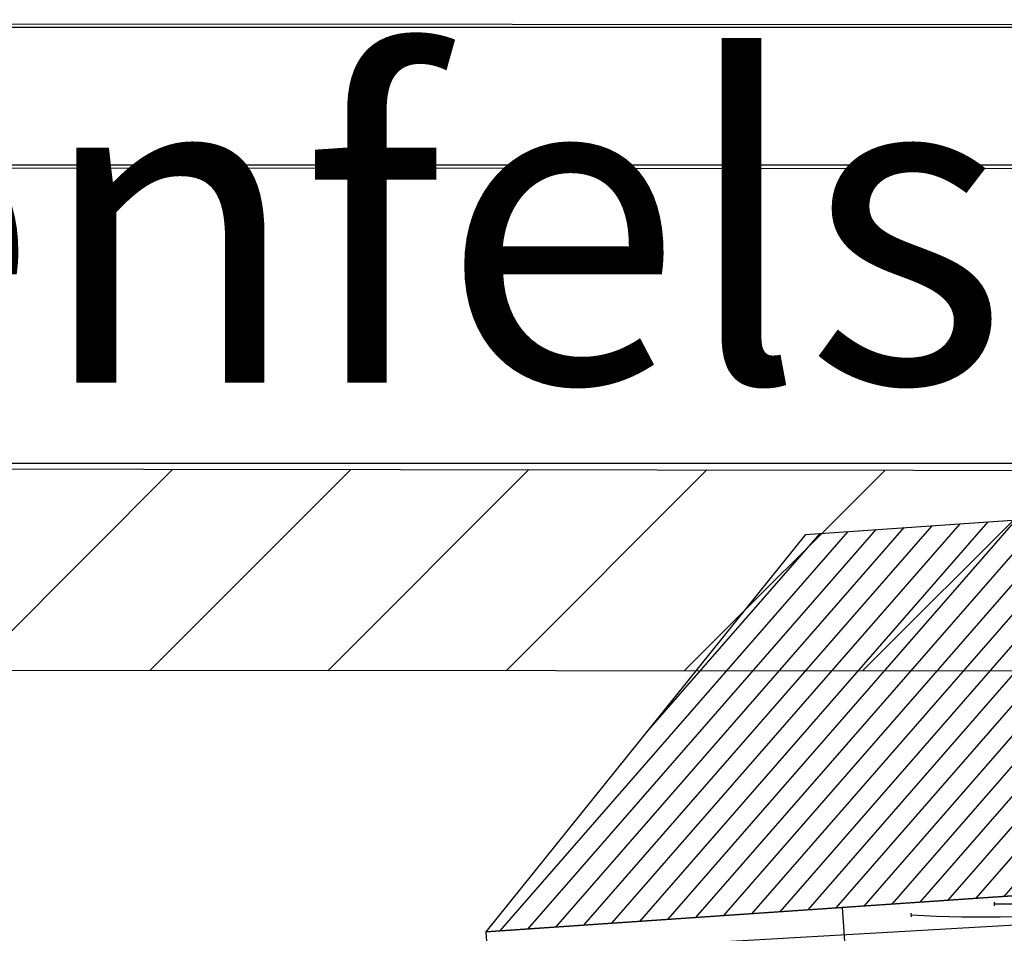
# Model space of a CAD drawing. Extents: x -995 to 43949, y -1130 to 20990.
# Drawn here: x 23174 to 28134, y 16388 to 20990 of the extents above; entities that cross this region are included whole.
import ezdxf

# ---------------------------------------------------------------- set-up
doc = ezdxf.new("R2010")
doc.units = 0
doc.layers.add('Bedienraum', color=2, linetype='Continuous', lineweight=25)
doc.layers.add('GLEISE', color=7, linetype='Continuous')
doc.styles.get("Standard").update_dxf_attribs({"font": 'ISOCP.SHX'})

# ---------------------------------------------------------------- blocks, each defined once
blk = doc.blocks.new('A$C457363CE')
for p, q in [((0, 3606.7), (0, 3010.7)), ((1800, 3606.7), (0, 3606.7)), ((1800, 3606.7), (1800, 2706.7)), ((3600, 3606.7), (1800, 3606.7))]:
    blk.add_line(p, q)
at = {"layer": 'Bedienraum'}
for p, q in [((1744.1, 5494.5), (0, 3606.7)), ((71.1, 3606.7), (1959, 5494.5)), ((212.6, 3606.7), (2100.4, 5494.5)), ((354, 3606.7), (2241.8, 5494.5)), ((495.4, 3606.7), (2383.2, 5494.5)), ((636.8, 3606.7), (2524.7, 5494.5)), ((778.2, 3606.7), (2666.1, 5494.5)), ((872, 4550.6), (1817.6, 5494.5)), ((919.7, 3606.7), (2807.5, 5494.5)), ((1061.1, 3606.7), (2948.9, 5494.5)), ((1202.5, 3606.7), (3090.4, 5494.5)), ((1343.9, 3606.7), (3231.8, 5494.5)), ((1485.4, 3606.7), (3373.2, 5494.5)), ((1626.8, 3606.7), (3514.6, 5494.5)), ((1744.1, 5494.5), (7388.5, 5494.5)), ((1768.2, 3606.7), (3656, 5494.5)), ((1909.6, 3606.7), (3797.5, 5494.5)), ((2051, 3606.7), (3938.9, 5494.5)), ((2192.5, 3606.7), (4080.3, 5494.5)), ((2333.9, 3606.7), (4221.7, 5494.5)), ((2475.3, 3606.7), (4363.1, 5494.5)), ((2616.7, 3606.7), (4504.6, 5494.5)), ((0, 3606.7), (7200, 3606.7))]:
    blk.add_line(p, q, dxfattribs=at)
at = {"layer": 'GLEISE'}
for p, q in [((2564.3, 3580.6), (2563.6, 3562.4)), ((3165.3, 3526.6), (2563.6, 3571.5)), ((2142.7, 3554.6), (2142, 3536.4)), ((3724.3, 3447.1), (231.5, 3485.4))]:
    blk.add_line(p, q, dxfattribs=at)
blk.add_arc((2884.7, 9342.5), 5844.3, 262.70225, 272.77998, dxfattribs=at)
blk = doc.blocks.new('JeFel206_V01_9')
at = {"layer": 'GLEISE'}
blk.add_blockref('A$C457363CE', (3048.1, -7870.5), dxfattribs=at)
blk = doc.blocks.new('A$C7167')
blk.add_lwpolyline([(1135.1, 0), (1135.1, 2198.2), (32154.4, 2198.2), (32154.4, 0)], close=True)
at = {"insert": (12149.4, 2006.5), "char_height": 1600, "width": 6481.115, "attachment_point": 1}
blk.add_mtext('{\\C1;Affenfelsen}', dxfattribs=at)

msp = doc.modelspace()

# ---------------------------------------------------------------- hatches: boundary and pattern name
h = msp.add_hatch()
h.set_pattern_fill('ANSI31', color=256, scale=200, style=0)
h.set_pattern_definition([(45, (-12000, -72000), (-449.0128, 449.0128), [])])
h.paths.add_polyline_path([(39312.8, 17703), (39313.6, 18705), (8284.6, 18746.3), (8274.2, 19796.9), (7139.7, 19796.2), (7138.4, 20251.8), (19.2, 20256.2), (17.9, 17722.9), (13417.7, 17716.1), (13418.6, 17738.8), (14029.3, 17715.8), (27719.9, 17708.8), (28006.7, 18019.3), (28080.2, 18019.3), (28221.6, 18019.3), (28363, 18019.3), (28504.5, 18019.3), (28645.9, 18019.3), (28787.3, 18019.3), (28928.7, 18019.3), (29070.1, 18019.3), (29211.6, 18019.3), (29353, 18019.3), (29494.4, 18019.3), (29635.8, 18019.3), (29777.3, 18019.3), (29918.7, 18019.3), (30060.1, 18019.3), (30201.5, 18019.3), (30342.9, 18019.3), (30484.4, 18019.3), (30625.8, 18019.3), (30767.2, 18019.3), (30908.6, 18019.3), (31050, 18019.3), (31191.5, 18019.3), (31332.9, 18019.3), (31474.3, 18019.3), (31615.7, 18019.3), (31757.1, 18019.3), (31898.6, 18019.3), (32040, 18019.3), (32181.4, 18019.3), (32322.8, 18019.3), (32464.3, 18019.3), (32605.7, 18019.3), (32747.1, 18019.3), (32888.5, 18019.3), (33029.9, 18019.3), (33171.4, 18019.3), (33312.8, 18019.3), (33454.2, 18019.3), (33595.6, 18019.3), (33651.1, 18019.3), (33719.9, 18002.1), (33833, 17973.8), (33946.1, 17945.6), (34059.3, 17917.3), (34172.4, 17889), (34285.5, 17860.7), (34398.7, 17832.4), (34511.8, 17804.1), (34625, 17775.8), (34738.1, 17747.6), (34851.2, 17719.3), (34907.6, 17705.2)])
h.paths.add_polyline_path([(17.9, 17722.9), (19.2, 20256.2), (7138.4, 20256.2), (7136.3, 20976.5), (-942.9, 20989), (-992.1, 20989), (-992.1, 20688.3), (-992.1, 17723.4)])
h.paths.add_polyline_path([(7136.3, 20976.5), (-942.9, 20989), (-992.1, 20989), (-992.1, 20688.3), (-992.1, 17723.4), (17.9, 17722.9), (19.2, 20256.2), (7138.4, 20256.2)], flags=0)
h.paths.add_polyline_path([(7138.4, 20256.2), (7136.3, 20976.5), (-942.9, 20989), (-992.1, 20989), (-992.1, 20688.3), (-992.1, 17723.4), (17.9, 17722.9), (19.2, 20256.2)], flags=16)
h.paths.add_polyline_path([(8284.6, 18746.3), (8274.2, 19796.9), (7139.7, 19796.2), (7138.4, 20251.8), (19.2, 20256.2), (17.9, 17722.9), (13417.7, 17716.1), (13418.6, 17738.8), (14029.3, 17715.8), (27719.9, 17708.8), (28006.7, 18019.3), (28080.2, 18019.3), (28221.6, 18019.3), (28363, 18019.3), (28504.5, 18019.3), (28645.9, 18019.3), (28787.3, 18019.3), (28928.7, 18019.3), (29070.1, 18019.3), (29211.6, 18019.3), (29353, 18019.3), (29494.4, 18019.3), (29635.8, 18019.3), (29777.3, 18019.3), (29918.7, 18019.3), (30060.1, 18019.3), (30201.5, 18019.3), (30342.9, 18019.3), (30484.4, 18019.3), (30625.8, 18019.3), (30767.2, 18019.3), (30908.6, 18019.3), (31050, 18019.3), (31191.5, 18019.3), (31332.9, 18019.3), (31474.3, 18019.3), (31615.7, 18019.3), (31757.1, 18019.3), (31898.6, 18019.3), (32040, 18019.3), (32181.4, 18019.3), (32322.8, 18019.3), (32464.3, 18019.3), (32605.7, 18019.3), (32747.1, 18019.3), (32888.5, 18019.3), (33029.9, 18019.3), (33171.4, 18019.3), (33312.8, 18019.3), (33454.2, 18019.3), (33595.6, 18019.3), (33651.1, 18019.3), (33719.9, 18002.1), (33833, 17973.8), (33946.1, 17945.6), (34059.3, 17917.3), (34172.4, 17889), (34285.5, 17860.7), (34398.7, 17832.4), (34511.8, 17804.1), (34625, 17775.8), (34738.1, 17747.6), (34851.2, 17719.3), (34907.6, 17705.2), (39312.8, 17703), (39313.6, 18705)], flags=0)
h.paths.add_polyline_path([(39313.6, 18705), (8284.6, 18746.3), (8274.2, 19796.9), (7139.7, 19796.2), (7138.4, 20251.8), (19.2, 20256.2), (17.9, 17722.9), (13417.7, 17716.1), (13418.6, 17738.8), (14029.3, 17715.8), (27719.9, 17708.8), (28006.7, 18019.3), (28080.2, 18019.3), (28221.6, 18019.3), (28363, 18019.3), (28504.5, 18019.3), (28645.9, 18019.3), (28787.3, 18019.3), (28928.7, 18019.3), (29070.1, 18019.3), (29211.6, 18019.3), (29353, 18019.3), (29494.4, 18019.3), (29635.8, 18019.3), (29777.3, 18019.3), (29918.7, 18019.3), (30060.1, 18019.3), (30201.5, 18019.3), (30342.9, 18019.3), (30484.4, 18019.3), (30625.8, 18019.3), (30767.2, 18019.3), (30908.6, 18019.3), (31050, 18019.3), (31191.5, 18019.3), (31332.9, 18019.3), (31474.3, 18019.3), (31615.7, 18019.3), (31757.1, 18019.3), (31898.6, 18019.3), (32040, 18019.3), (32181.4, 18019.3), (32322.8, 18019.3), (32464.3, 18019.3), (32605.7, 18019.3), (32747.1, 18019.3), (32888.5, 18019.3), (33029.9, 18019.3), (33171.4, 18019.3), (33312.8, 18019.3), (33454.2, 18019.3), (33595.6, 18019.3), (33651.1, 18019.3), (33719.9, 18002.1), (33833, 17973.8), (33946.1, 17945.6), (34059.3, 17917.3), (34172.4, 17889), (34285.5, 17860.7), (34398.7, 17832.4), (34511.8, 17804.1), (34625, 17775.8), (34738.1, 17747.6), (34851.2, 17719.3), (34907.6, 17705.2), (39312.8, 17703)], flags=16)

# ---------------------------------------------------------------- linework, layer by layer
for p, q in [((43930.3, 20949.8), (-994.4, 20989)), ((40004, 20256.2), (19.2, 20256.2)), ((43032.4, 20230), (19.2, 20256.2))]:
    msp.add_line(p, q)
msp.add_lwpolyline([(-992.1, 20989), (-992.1, 20989), (7136.3, 20976.5), (7139.7, 19796.2), (8274.2, 19796.9), (8284.6, 18746.3), (39313.6, 18705), (39312.8, 17703), (-993, 17723.4), (-992.1, 20989.7)])

# ---------------------------------------------------------------- block references
msp.add_blockref('A$C7167', (7154.4, 18754))
at = {"rotation": 3.927638816436556}
msp.add_blockref('JeFel206_V01_9', (22189.4, 20439.3), dxfattribs=at)

doc.saveas('drawing.dxf')
